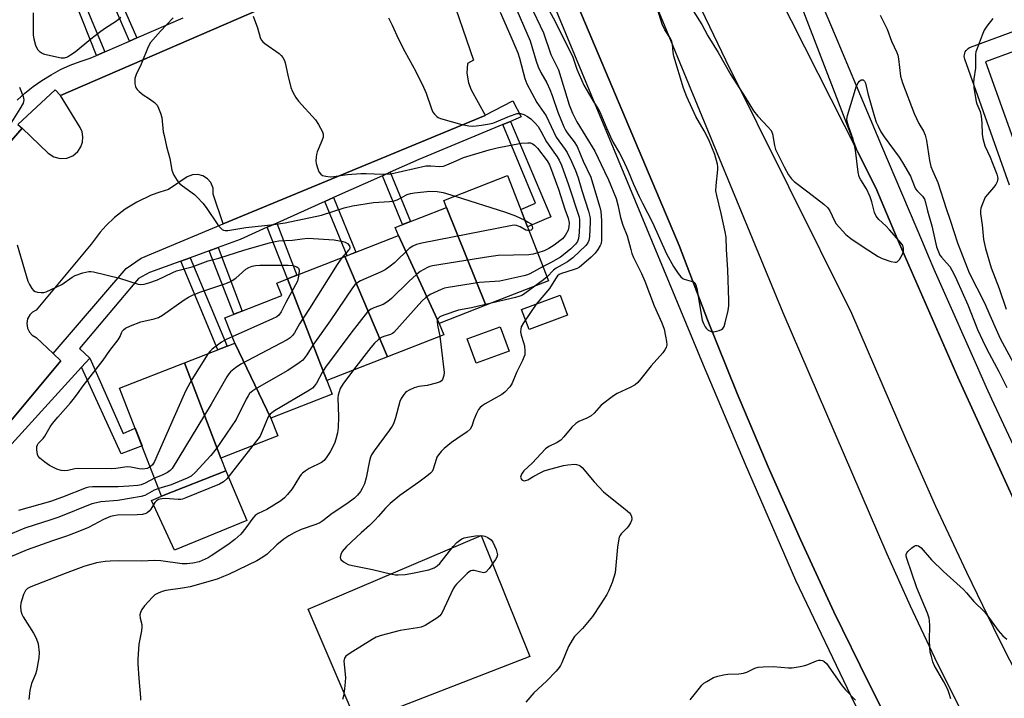
# Model space of a CAD drawing. Units: inches. Extents: x 1255766 to 1261766, y 537453 to 541453.
# Drawn here: x 1259748 to 1260063, y 538584 to 538801 of the extents above; entities that cross this region are included whole.
import ezdxf

# ---------------------------------------------------------------- set-up
doc = ezdxf.new("R2010")
doc.units = ezdxf.units.IN
doc.header["$MEASUREMENT"] = 0
for name, color, linetype in [('BLDG-Footprint', 5, 'Continuous'), ('CULTRL-Pad', 6, 'Continuous'), ('TRANS-Non Street Sidewalk', 7, 'Continuous'), ('TRANS-Parking Lot', 4, 'Continuous'), ('TRANS-Road', 130, 'Continuous'), ('TRANS-Street Sidewalk', 7, 'Continuous'), ('Undefined', 1, 'Continuous')]:
    doc.layers.add(name, color=color, linetype=linetype)

msp = doc.modelspace()

# ---------------------------------------------------------------- linework, layer by layer
at = {"layer": 'BLDG-Footprint'}
for points, elevation in [([(1259897.22, 538709.9), (1259884.69, 538741.15), (1259883.83, 538743.35), (1259904.1, 538751.29), (1259917.23, 538717.73)], 489.78), ([(1259897.22, 538709.9), (1259882.35, 538704.08), (1259869.29, 538732.13), (1259868.28, 538734.73), (1259884.69, 538741.15)], 491.75), ([(1259882.35, 538704.08), (1259883.76, 538700.49), (1259865.77, 538693.45), (1259852.19, 538725.44), (1259869.29, 538732.13)], 491.95), ([(1259865.77, 538693.45), (1259846.43, 538685.88), (1259833.89, 538718.28), (1259852.19, 538725.44)], 494.18), ([(1259846.43, 538685.88), (1259848.16, 538681.46), (1259828.56, 538673.79), (1259817.07, 538697.81), (1259813.91, 538705.89), (1259832.06, 538712.99), (1259830.51, 538716.96), (1259833.89, 538718.28)], 493.28), ([(1259828.56, 538673.79), (1259830.76, 538668.17), (1259812.63, 538661.08), (1259801.04, 538691.54), (1259817.07, 538697.81)], 494.62), ([(1259812.63, 538661.08), (1259814.23, 538657), (1259793.72, 538648.97), (1259780.25, 538683.4), (1259801.04, 538691.54)], 495.65)]:
    msp.add_lwpolyline(points, close=True, dxfattribs=dict(at, elevation=elevation))
at = {"layer": 'CULTRL-Pad'}
for points in [[(1259923.31, 538706.7), (1259910.99, 538702.1), (1259908.6, 538708.5), (1259920.91, 538713.1)], [(1259904.6, 538695.24), (1259894.12, 538691.4), (1259891.28, 538699.13), (1259901.77, 538702.98)], [(1259820.94, 538641.18), (1259797.87, 538631.67), (1259790.51, 538647.53), (1259793.72, 538648.97), (1259814.23, 538657)], [(1259911.19, 538597.68), (1259856.12, 538576.34), (1259840.51, 538612.82), (1259895.68, 538636.38)]]:
    msp.add_lwpolyline(points, close=True, dxfattribs=at)
at = {"layer": 'TRANS-Non Street Sidewalk'}
for points in [[(1259785.81, 538795.27), (1259783.41, 538794.23), (1259775.2, 538813.45), (1259777.44, 538814.38)], [(1259775.58, 538790.84), (1259772.88, 538789.67), (1259766.05, 538807.08), (1259764.66, 538806.55), (1259764.17, 538807.99), (1259769.02, 538810), (1259769.62, 538808.51), (1259768.43, 538807.93)], [(1259902.63, 538767.59), (1259905.05, 538768.6), (1259917.9, 538738.14), (1259910.5, 538734.93), (1259908.34, 538740.47), (1259913.06, 538742.53)], [(1259864.19, 538751.24), (1259866.69, 538752.36), (1259873.15, 538736.64), (1259870.6, 538735.64)], [(1259845.85, 538743.03), (1259848.56, 538744.25), (1259855.65, 538726.79), (1259852.89, 538725.71)], [(1259827.43, 538734.79), (1259830.45, 538736.14), (1259836.88, 538719.45), (1259833.89, 538718.28)], [(1259808.9, 538727.3), (1259811.78, 538728.35), (1259819.4, 538708.04), (1259816.75, 538707)], [(1259799.82, 538723.97), (1259802.78, 538725.05), (1259814.65, 538696.86), (1259811.6, 538695.67)], [(1259768.13, 538690.12), (1259770.78, 538693.04), (1259781.48, 538668.98), (1259785.26, 538670.59), (1259787.45, 538665), (1259780.81, 538662.46)]]:
    msp.add_lwpolyline(points, close=True, dxfattribs=at)
for points in [[(1260093.67, 538801.28), (1260056.72, 538787.64), (1260068.98, 538753.11)], [(1260064.33, 538748.27), (1260050.07, 538788.43), (1260049.95, 538788.9), (1260049.9, 538789.39), (1260049.93, 538789.88), (1260050.05, 538790.35), (1260050.23, 538790.81), (1260050.49, 538791.22), (1260050.81, 538791.59), (1260051.19, 538791.9), (1260051.62, 538792.14), (1260051.86, 538792.25), (1260070.08, 538798.97)]]:
    msp.add_lwpolyline(points, dxfattribs=at)
at = {"layer": 'TRANS-Parking Lot'}
for points in [[(1259688.09, 538696.02), (1259749.19, 538766.4), (1259749.2, 538766.42), (1259757.5, 538758.41), (1259759.36, 538757.23), (1259761.38, 538756.72), (1259763.45, 538756.87), (1259765.39, 538757.64), (1259766.98, 538758.98), (1259767.94, 538760.43), (1259768.47, 538761.97), (1259768.61, 538763.7), (1259768.33, 538765.3), (1259767.73, 538766.68), (1259761.48, 538776.88), (1259873.61, 538825.54)], [(1259885.24, 538811.43), (1259893.28, 538788.15), (1259891.35, 538787.04), (1259891.1, 538783.96), (1259891.61, 538780.92), (1259892.51, 538778.67), (1259896.99, 538770.54), (1259897.03, 538770.47), (1259813.35, 538735.93), (1259810.17, 538745.39), (1259810.11, 538747.3), (1259809.41, 538749.07), (1259808.37, 538750.3), (1259806.91, 538751.22), (1259805.25, 538751.65), (1259803.54, 538751.54), (1259801.87, 538750.86), (1259795.88, 538746.81), (1259793.09, 538746.01), (1259790.36, 538745.03), (1259785.77, 538742.85), (1259782.07, 538740.55), (1259778.64, 538737.87), (1259776, 538735.38), (1259774.05, 538733.22), (1259771.19, 538729.4), (1259753.68, 538708.36), (1259752.54, 538707.72), (1259751.62, 538706.79), (1259750.93, 538705.5), (1259750.68, 538704.05), (1259750.89, 538702.59), (1259751.49, 538701.34), (1259752.43, 538700.32), (1259753.63, 538699.62), (1259759.09, 538694.52), (1259761.59, 538692.18), (1259732.18, 538657.01)]]:
    msp.add_lwpolyline(points, dxfattribs=at)
at = {"layer": 'TRANS-Road'}
for points in [[(1260071.48, 538582.73), (1260060.9, 538603.52), (1260050.69, 538624.5), (1260040.84, 538645.65), (1260031.37, 538666.97), (1260013.97, 538707.21), (1259973.84, 538788.12), (1259923.56, 538892.86)], [(1259920.61, 538880.14), (1259954.81, 538797.57), (1259991.95, 538707.57), (1260025.15, 538630.56), (1260032.62, 538613.93), (1260040.38, 538597.44), (1260048.43, 538581.08), (1260056.76, 538564.87), (1260065.38, 538548.8)], [(1260072.04, 538492.12), (1260058.3, 538515.95), (1260044.97, 538540.01), (1260030.88, 538566.53), (1260019.39, 538589.18), (1260008.3, 538612.03), (1259997.61, 538635.06), (1259987.32, 538658.28), (1259977.44, 538681.67), (1259967.97, 538705.24), (1259958.91, 538728.96), (1259910.68, 538843.17)], [(1259973.43, 538842.76), (1260015.83, 538758.96), (1260021.7, 538747.37), (1260028.43, 538731.19), (1260047.8, 538686.87), (1260067.93, 538642.88)]]:
    msp.add_lwpolyline(points, dxfattribs=at)
at = {"layer": 'TRANS-Street Sidewalk'}
for points in [[(1260074.45, 538474.78), (1260062.33, 538494.66), (1260052.48, 538512.04), (1260042.83, 538529.52), (1260033.37, 538547.11), (1260024.09, 538564.81), (1260015.01, 538582.6), (1259996.16, 538622.02), (1259980.04, 538659.05), (1259966.67, 538690.76), (1259939.54, 538756.2), (1259930.84, 538777.16), (1259899.03, 538853.96)], [(1259910.68, 538843.17), (1259958.91, 538728.96), (1259967.97, 538705.24), (1259977.44, 538681.67), (1259987.32, 538658.28), (1259997.61, 538635.06), (1260008.3, 538612.03), (1260019.39, 538589.18), (1260030.88, 538566.53), (1260044.97, 538540.01), (1260058.3, 538515.95), (1260072.04, 538492.12)], [(1259873.61, 538825.54), (1259761.48, 538776.88), (1259759.77, 538778.7), (1259747.77, 538767.65), (1259749.19, 538766.4), (1259688.09, 538696.02), (1259670.49, 538673.73), (1259681.72, 538667.14), (1259682.85, 538666.25), (1259683.88, 538664.94), (1259684.52, 538663.41), (1259684.75, 538661.76), (1259684.52, 538660), (1259683.98, 538658.67), (1259683.07, 538657.41), (1259681.89, 538656.4), (1259680.61, 538655.75), (1259680.08, 538654.87), (1259676.68, 538649.22), (1259626.66, 538566.2)], [(1259747.57, 538775.32), (1259750.09, 538777.6), (1259752.74, 538779.74), (1259755.52, 538781.7), (1259758.41, 538783.49), (1259761.41, 538785.11), (1259764.5, 538786.54), (1259767.67, 538787.77), (1259770.91, 538788.82), (1259772.88, 538789.67), (1259775.58, 538790.84), (1259783.41, 538794.23), (1259785.81, 538795.27), (1259800.62, 538801.67)], [(1259732.18, 538657.01), (1259761.59, 538692.18), (1259759.09, 538694.52), (1259782.44, 538721.66), (1259787.23, 538724.92), (1259813.35, 538735.93), (1259897.03, 538770.47), (1259896.99, 538770.54), (1259905.86, 538775.15), (1259908.43, 538770), (1259905.05, 538768.6), (1259902.63, 538767.59), (1259875.86, 538756.46), (1259866.69, 538752.36), (1259864.19, 538751.24), (1259848.56, 538744.25), (1259845.85, 538743.03), (1259830.45, 538736.14), (1259827.43, 538734.79), (1259818.78, 538730.92), (1259811.78, 538728.35), (1259808.9, 538727.3), (1259802.78, 538725.05), (1259799.82, 538723.97), (1259789.81, 538720.29), (1259786.38, 538718.41), (1259767.52, 538696.12), (1259770.78, 538693.04), (1259768.13, 538690.12), (1259760.67, 538681.89), (1259735.21, 538654.04)]]:
    msp.add_lwpolyline(points, dxfattribs=at)
for points in [[(1259994.28, 538830.05, 0), (1260008.67, 538795.98, 0), (1260015.41, 538780.05, 0), (1260023.52, 538760.83, 0), (1260036.53, 538730.05, 0), (1260038.38, 538725.69, 0), (1260040.18, 538721.39, 0), (1260042.74, 538715.64, 0), (1260053.68, 538690.99, 0), (1260056.9, 538683.7, 0), (1260058.61, 538680.05, 0), (1260069.44, 538656.75, 0)], [(1260067.93, 538642.88, 0), (1260047.8, 538686.87, 0), (1260028.43, 538731.19, 0), (1260021.7, 538747.37, 0), (1260015.83, 538758.96, 0), (1259992.6, 538819.37, 0)]]:
    msp.add_polyline3d(points, dxfattribs=at)
at = {"layer": 'Undefined'}
for points, elevation in [([(1259917.32, 538804.17), (1259919.44, 538800.26), (1259921.22, 538796.51), (1259924.41, 538790.32), (1259924.93, 538789.07), (1259926.24, 538785.26), (1259928.48, 538780.16), (1259931.41, 538775.04), (1259933.05, 538772.62), (1259933.61, 538771.63), (1259935.66, 538766.54), (1259936.96, 538763.68), (1259937.85, 538761.89), (1259939.86, 538758.48), (1259940.93, 538756.45), (1259942.63, 538752.72), (1259944.34, 538748.59), (1259946.15, 538744.62), (1259947.17, 538742.49), (1259950.41, 538736.28), (1259954.86, 538726.29), (1259957.08, 538722.22), (1259958.58, 538720.02), (1259959.43, 538718.92), (1259960.04, 538718.41), (1259960.52, 538718.17), (1259963.48, 538717.31), (1259963.89, 538717.04), (1259964.16, 538716.61), (1259964.53, 538715.24), (1259966.27, 538705.16), (1259966.67, 538704.04), (1259967.21, 538702.99), (1259967.56, 538702.53), (1259968.19, 538701.98), (1259969.16, 538701.49), (1259969.97, 538701.43), (1259971.66, 538701.83), (1259972.43, 538702.16), (1259972.85, 538702.48), (1259973.26, 538703.15), (1259973.6, 538704.24), (1259974.57, 538708.25), (1259974.79, 538709.68), (1259974.78, 538711.45), (1259974.39, 538721.19), (1259973.99, 538727.66), (1259973.91, 538731.59), (1259973.59, 538733.34), (1259972.29, 538739.14), (1259970.89, 538744.93), (1259970.64, 538746.38), (1259970.69, 538748.07), (1259971.25, 538753.25), (1259971.27, 538754.11), (1259971.17, 538754.95), (1259970.27, 538757.98), (1259968.35, 538762.72), (1259966.89, 538765.53), (1259964.17, 538770.19), (1259961.34, 538776.44), (1259960.31, 538779.18), (1259957.25, 538789.47), (1259957.02, 538790.63), (1259956.75, 538793.28), (1259956.57, 538794.07), (1259956.09, 538795.1), (1259954.37, 538797.82), (1259953.48, 538799.64), (1259951, 538807.63)], 482), ([(1259907.1, 538804.1), (1259911.3, 538794.33), (1259913.28, 538787.87), (1259913.91, 538786.03), (1259914.78, 538784.19), (1259916.61, 538780.89), (1259917.61, 538778.75), (1259918.36, 538776.87), (1259920.19, 538771.58), (1259922.12, 538766.87), (1259922.62, 538765.79), (1259923.16, 538764.91), (1259925.43, 538762.05), (1259926.36, 538760.55), (1259928.25, 538755.89), (1259930.72, 538750.73), (1259932.24, 538745.81), (1259933.53, 538741.23), (1259933.87, 538739.77), (1259934.12, 538736.95), (1259934.12, 538730.67), (1259933.98, 538729.64), (1259933.67, 538728.91), (1259932.9, 538727.7), (1259932.04, 538726.53), (1259930.83, 538725.26), (1259927.77, 538722.56), (1259927.08, 538722.04), (1259926.34, 538721.65), (1259925.05, 538721.17), (1259921.38, 538720.03), (1259920.65, 538719.69), (1259920.11, 538719.26), (1259919.44, 538718.35), (1259917.52, 538715.22), (1259913.23, 538710.25), (1259909.19, 538704.3), (1259908.52, 538703.01), (1259908.31, 538702.21), (1259908.24, 538701.4), (1259908.42, 538700.32), (1259909.24, 538697.99), (1259909.54, 538696.88), (1259909.69, 538695.21), (1259909.6, 538694.1), (1259909.36, 538693.27), (1259908.93, 538692.22), (1259906.95, 538688.45), (1259905.6, 538684.98), (1259905.33, 538684.47), (1259904.83, 538683.79), (1259903.22, 538682.15), (1259902.32, 538681.43), (1259896.98, 538678.43), (1259896.03, 538677.79), (1259895.4, 538677.23), (1259894.87, 538676.59), (1259894.21, 538675.37), (1259893.33, 538673.29), (1259892.73, 538671.28), (1259892.18, 538670.3), (1259891.19, 538669.45), (1259887.9, 538667.23), (1259886.25, 538666.02), (1259883.94, 538664.17), (1259882.92, 538663.17), (1259882.04, 538662.09), (1259881.6, 538661.4), (1259881.29, 538660.6), (1259880.39, 538657.53), (1259880.01, 538656.83), (1259879.51, 538656.22), (1259878.41, 538655.28), (1259875.84, 538653.34), (1259869.79, 538649.09), (1259866.69, 538646.59), (1259865.18, 538645.06), (1259862.87, 538642.39), (1259861.88, 538641.34), (1259860.02, 538639.6), (1259857.36, 538637.26), (1259852.74, 538632.87), (1259851.35, 538631.3), (1259850.86, 538630.32), (1259850.71, 538629.33), (1259850.93, 538628.67), (1259851.72, 538627.97), (1259853.24, 538627.15), (1259854.67, 538626.76), (1259861.03, 538625.46), (1259867.24, 538624), (1259868.38, 538623.8), (1259869.22, 538623.77), (1259871.49, 538623.93), (1259873.21, 538624.19), (1259879, 538625.44), (1259879.85, 538625.67), (1259880.65, 538626), (1259881.61, 538626.66), (1259882.46, 538627.47), (1259886.77, 538632.83), (1259887.96, 538634.09), (1259888.82, 538634.81), (1259889.52, 538635.27), (1259890.26, 538635.59), (1259891.33, 538635.87), (1259893.94, 538636.25), (1259895.87, 538636.35), (1259896.91, 538636.19), (1259897.87, 538635.72), (1259898.93, 538634.93), (1259899.43, 538634.27), (1259900.46, 538631.84), (1259900.74, 538631.01), (1259900.88, 538630.21), (1259900.72, 538629.44), (1259900.31, 538628.7), (1259898.23, 538625.79), (1259897.31, 538624.75), (1259896.89, 538624.51), (1259896.43, 538624.47), (1259893.44, 538625.15), (1259892.89, 538625.17), (1259892.39, 538625.04), (1259891.92, 538624.76), (1259891.26, 538624.2), (1259887.86, 538620.83), (1259887.28, 538620.17), (1259886.74, 538619.29), (1259883.15, 538611.58), (1259882.47, 538610.67), (1259881.56, 538609.97), (1259877.83, 538607.65), (1259876.52, 538607.06), (1259875.39, 538606.83), (1259869.86, 538606.04), (1259863.83, 538604.43), (1259862.15, 538603.87), (1259860.88, 538603.17), (1259853.9, 538598.81), (1259852.51, 538597.81), (1259852.06, 538597.21), (1259851.86, 538596.28), (1259852.36, 538590.98), (1259852.32, 538589.5), (1259852.06, 538587.45), (1259851.72, 538585.11), (1259851.45, 538583.96)], 486), ([(1259911.26, 538806.07), (1259915.65, 538796.92), (1259917.99, 538789.94), (1259920.35, 538785.04), (1259923.82, 538773.93), (1259924.84, 538771.2), (1259926.26, 538768.46), (1259931.96, 538759.05), (1259935.12, 538752.63), (1259936.31, 538749.97), (1259938.74, 538743.93), (1259939.28, 538742), (1259940.13, 538737.88), (1259940.95, 538735.46), (1259942.3, 538732.07), (1259943.43, 538727.64), (1259943.83, 538726.36), (1259944.36, 538725.14), (1259946.93, 538720.02), (1259947.94, 538717.58), (1259950.94, 538709.75), (1259953.37, 538704.29), (1259954.1, 538702.2), (1259954.58, 538699.97), (1259954.86, 538698.3), (1259954.91, 538697.2), (1259954.72, 538696.37), (1259954.35, 538695.61), (1259953.66, 538694.69), (1259950.01, 538690.52), (1259946.7, 538686.35), (1259945.73, 538685.25), (1259944.82, 538684.52), (1259943.31, 538683.6), (1259939.13, 538681.69), (1259937.89, 538680.99), (1259934.02, 538677.97), (1259931.72, 538675.43), (1259930.82, 538674.61), (1259929.39, 538673.78), (1259926.86, 538672.72), (1259925.93, 538672.11), (1259924.69, 538670.94), (1259922.11, 538667.83), (1259921.13, 538666.79), (1259919.98, 538666.05), (1259917.29, 538664.79), (1259916.23, 538664), (1259912.03, 538659.41), (1259909.35, 538657.02), (1259908.97, 538656.57), (1259908.56, 538655.91), (1259908.29, 538655.02), (1259908.46, 538654.45), (1259908.73, 538654.15), (1259909.09, 538653.94), (1259909.47, 538653.87), (1259909.86, 538653.91), (1259910.56, 538654.18), (1259912.48, 538655.3), (1259914.77, 538656.49), (1259915.81, 538656.96), (1259916.91, 538657.32), (1259922, 538658.69), (1259923.41, 538658.98), (1259925.61, 538659.11), (1259926.14, 538659.05), (1259926.84, 538658.83), (1259927.26, 538658.59), (1259927.91, 538658.03), (1259931.72, 538653.47), (1259934.77, 538650.34), (1259935.88, 538649.37), (1259941.7, 538644.78), (1259943, 538643.62), (1259943.35, 538643.18), (1259943.66, 538642.46), (1259943.75, 538641.69), (1259943.65, 538641.16), (1259943.33, 538640.37), (1259942.75, 538639.37), (1259942.21, 538638.71), (1259940.41, 538636.9), (1259940, 538636.29), (1259939.79, 538635.78), (1259939.53, 538634.67), (1259939.23, 538632.67), (1259938.43, 538624.46), (1259937.56, 538621.32), (1259936.45, 538618.75), (1259935.76, 538617.49), (1259933.89, 538614.49), (1259931.21, 538610.47), (1259928.05, 538606.69), (1259925.52, 538604.07), (1259924.7, 538602.98), (1259923.54, 538600.95), (1259921.4, 538595.66), (1259921.02, 538594.87), (1259920.57, 538594.18), (1259919.63, 538593.08), (1259916.6, 538589.9), (1259912.53, 538586.16), (1259909.96, 538583.09)], 484), ([(1259780.69, 538801.77), (1259779.34, 538800.62), (1259775.49, 538798.12), (1259773.83, 538796.95), (1259771.15, 538794.9), (1259766.13, 538790.72), (1259764.67, 538789.69), (1259763.66, 538789.09), (1259762.57, 538788.78), (1259761.7, 538788.79), (1259757.29, 538789.7), (1259756.42, 538789.93), (1259755.61, 538790.27), (1259754.9, 538790.74), (1259754.28, 538791.32), (1259753.86, 538792.04), (1259753.58, 538792.84), (1259753.08, 538794.83), (1259752.82, 538796.26), (1259752.82, 538803.3)], 496), ([(1259797.37, 538801.61), (1259793.32, 538797.37), (1259790.2, 538793.81), (1259789.39, 538792.44), (1259787.23, 538786.89), (1259785.58, 538783.56), (1259785.17, 538782.27), (1259785.11, 538781.42), (1259785.2, 538780.55), (1259785.39, 538779.7), (1259785.61, 538779.18), (1259785.93, 538778.73), (1259786.52, 538778.13), (1259787.85, 538777.04), (1259789.85, 538775.79), (1259791.46, 538774.59), (1259792.24, 538773.8), (1259792.76, 538772.83), (1259793.35, 538771.23), (1259793.74, 538769.86), (1259794.25, 538765.22), (1259794.47, 538764.06), (1259795.3, 538760.61), (1259796.36, 538756.7), (1259796.99, 538752.97), (1259797.25, 538752.15), (1259797.64, 538751.39), (1259798.72, 538749.68), (1259799.46, 538748.81), (1259800.37, 538748.06), (1259804.2, 538745.23), (1259805.05, 538744.44), (1259806.82, 538742.5), (1259807.91, 538741.13), (1259811.7, 538735.57), (1259812.59, 538734.46), (1259813, 538734.11), (1259813.47, 538733.88), (1259814, 538733.77), (1259814.83, 538733.8), (1259820.6, 538734.66), (1259829.54, 538735.66), (1259833.19, 538736.25), (1259844.76, 538738.61), (1259851.94, 538740.95), (1259854.61, 538741.62), (1259861.37, 538742.71), (1259866.46, 538742.96), (1259867.63, 538743.11), (1259868.94, 538743.59), (1259872.13, 538745.26), (1259873.12, 538745.57), (1259874.45, 538745.82), (1259879.34, 538746.28), (1259881.61, 538746.24), (1259883.58, 538745.94), (1259887.43, 538744.76)], 494), ([(1259822.95, 538802.21), (1259824.29, 538798.47), (1259825.19, 538795.36), (1259825.52, 538794.66), (1259826.03, 538794.02), (1259826.69, 538793.45), (1259831.28, 538790.22), (1259831.9, 538789.63), (1259832.4, 538788.99), (1259832.93, 538788.05), (1259833.19, 538787.25), (1259834, 538783.37), (1259834.99, 538779.46), (1259835.49, 538778.18), (1259836.08, 538776.95), (1259836.56, 538776.18), (1259837.43, 538775.07), (1259842.86, 538769.06), (1259843.81, 538767.61), (1259845.06, 538765.27), (1259845.3, 538764.47), (1259845.22, 538763.51), (1259844.85, 538762.42), (1259843.38, 538758.88), (1259843.13, 538758.05), (1259843, 538757.19), (1259842.98, 538756.03), (1259843.09, 538755.18), (1259843.44, 538753.8), (1259843.93, 538752.48), (1259844.5, 538751.72), (1259845.09, 538751.33), (1259846.11, 538751.06), (1259847.47, 538750.93), (1259848.63, 538750.99), (1259853.01, 538751.6), (1259857.28, 538752), (1259859, 538751.99), (1259864.12, 538751.72), (1259866.89, 538751.89), (1259878.05, 538754.37), (1259879.68, 538754.45), (1259882.51, 538754.24), (1259883.65, 538754.34), (1259884.76, 538754.72), (1259887.69, 538756.05), (1259890.04, 538757.02), (1259898.26, 538759.55), (1259900.78, 538760.14), (1259908.49, 538761.66), (1259910.55, 538761.77), (1259911.41, 538761.71), (1259911.94, 538761.57), (1259912.76, 538761.02), (1259913.71, 538760), (1259916.75, 538756.04), (1259917.5, 538754.73), (1259920.37, 538746.93), (1259922.45, 538740.59), (1259923.46, 538737.74), (1259923.79, 538736.21), (1259923.72, 538734.91), (1259923.42, 538733.87), (1259922.47, 538732.11), (1259921.64, 538731.11), (1259918.96, 538729.03), (1259917.35, 538727.98), (1259915.86, 538727.26), (1259913.77, 538726.57)], 492), ([(1259866.11, 538801.69), (1259867.28, 538799.37), (1259869.32, 538794.85), (1259871.35, 538790.88), (1259874.83, 538784.55), (1259877.34, 538779.55), (1259878.1, 538777.62), (1259879.81, 538772.56), (1259880.3, 538771.5), (1259880.77, 538770.87), (1259881.52, 538770.16), (1259881.98, 538769.88), (1259882.77, 538769.56), (1259889.49, 538767.65), (1259891.77, 538767.21), (1259892.92, 538767.11), (1259894.06, 538767.17), (1259895.78, 538767.41), (1259898.35, 538767.81), (1259899.47, 538768.06), (1259900.53, 538768.45), (1259904.7, 538770.29), (1259907.19, 538771.08), (1259907.75, 538771.16), (1259908.29, 538771.13), (1259909.33, 538770.8), (1259910.54, 538770.17), (1259911.55, 538769.42), (1259912.96, 538768.02), (1259913.87, 538766.93), (1259914.76, 538765.47), (1259916.59, 538762.05), (1259919.98, 538757.3), (1259920.56, 538756.25), (1259921.31, 538754.66), (1259923.62, 538748.35), (1259926.96, 538737.97), (1259927.09, 538737.12), (1259927.1, 538735.69), (1259926.97, 538733.12), (1259926.76, 538731.2), (1259926.46, 538730.27), (1259925.77, 538729.37), (1259924.3, 538727.95), (1259921.97, 538725.93), (1259921.01, 538725.27), (1259917.8, 538723.4), (1259915.45, 538722.27)], 490), ([(1259901.74, 538803.5), (1259905.17, 538795.73), (1259907.39, 538790.44), (1259907.92, 538788.78), (1259909.66, 538782.34), (1259910.3, 538780.54), (1259913.48, 538774.64), (1259916.48, 538770.34), (1259919.69, 538763.59), (1259922.5, 538759.61), (1259923.11, 538758.62), (1259924.56, 538755.78), (1259925.8, 538752.95), (1259926.65, 538750.56), (1259927.79, 538746.54), (1259929.94, 538739.89), (1259930.41, 538738.22), (1259930.51, 538737.54), (1259930.52, 538736.47), (1259930.23, 538731.68), (1259930.05, 538730.52), (1259929.77, 538729.85), (1259929.06, 538728.95), (1259924.98, 538725.02), (1259923.23, 538723.7), (1259920.57, 538722.3), (1259919.65, 538721.73), (1259918.81, 538721.05), (1259916.74, 538718.98)], 488), ([(1259963.37, 538803.87), (1259966.18, 538799.52), (1259968.01, 538795.93), (1259971.36, 538790.62), (1259975.43, 538783.45), (1259979.99, 538776.33), (1259982.65, 538772.01), (1259984.03, 538770.26), (1259987.34, 538766.8), (1259988.26, 538765.67), (1259988.67, 538764.62), (1259989.31, 538760.87), (1259989.68, 538759.65), (1259992.42, 538754.05), (1259993.84, 538751.54), (1259994.78, 538750.23), (1259995.56, 538749.44), (1260000, 538746.05)], 482), ([(1260023.06, 538802.49), (1260025.31, 538798.01), (1260026.71, 538794.21), (1260028.37, 538790.54), (1260028.64, 538789.73), (1260028.86, 538788.61), (1260029.59, 538783.02), (1260030.13, 538780.88), (1260033.91, 538771.08), (1260035.39, 538767.92), (1260036.87, 538765.44), (1260037.44, 538764.18), (1260037.83, 538762.49), (1260038.81, 538756.07), (1260039.25, 538754.22), (1260039.74, 538752.94), (1260041.5, 538749.05), (1260044.07, 538740.74), (1260045.4, 538737.06), (1260047.74, 538729.86), (1260051.47, 538720.22), (1260056.31, 538710.62), (1260058.11, 538706.68), (1260060.04, 538702.18), (1260061.4, 538699.27), (1260066.21, 538690.21)], 480), ([(1260059.05, 538801.48), (1260057.08, 538798.95), (1260056.3, 538797.71), (1260055.58, 538796.08), (1260054.01, 538791.89), (1260053.64, 538790.76), (1260053.48, 538789.91), (1260053.48, 538785.61), (1260052.9, 538782.16), (1260052.82, 538781.01), (1260053, 538779.28), (1260053.7, 538774.99), (1260053.95, 538774.16), (1260054.97, 538771.73), (1260055.32, 538770.31), (1260055.55, 538767.99), (1260055.57, 538764.53), (1260055.78, 538763.1), (1260056.47, 538760.84), (1260058.19, 538757.16), (1260058.95, 538755.27), (1260060.26, 538751.69), (1260060.49, 538750.86), (1260060.56, 538750.31), (1260060.41, 538749.33), (1260059.98, 538748.39), (1260059.26, 538747.48), (1260057.29, 538745.3), (1260056.62, 538744.35), (1260055.67, 538742.22), (1260055.2, 538740.84), (1260055.06, 538739.98), (1260055.06, 538739.11), (1260055.64, 538735.59), (1260056.05, 538730.9), (1260056.71, 538728.01), (1260058.46, 538721.8), (1260061.01, 538715.24), (1260063.31, 538708.68)], 478), ([(1259748.39, 538779.5), (1259749.5, 538776.52), (1259749.72, 538775.45), (1259749.67, 538774.92), (1259749.49, 538774.4), (1259748.49, 538772.6), (1259745.81, 538768.35)], 496), ([(1260000, 538746.05), (1260005.06, 538742.18), (1260006.38, 538741.01), (1260007.02, 538740.04), (1260008.45, 538736.79), (1260009.03, 538735.84), (1260012.14, 538732.49), (1260013.68, 538731.16), (1260017.62, 538728.49), (1260022.4, 538725.45), (1260023.69, 538724.77), (1260026.47, 538723.86), (1260027.81, 538723.6), (1260028.28, 538723.67), (1260028.49, 538723.77), (1260029.18, 538724.52), (1260030.07, 538725.98), (1260030.47, 538727.02), (1260030.47, 538728.11), (1260030.14, 538729.14), (1260029.16, 538730.5), (1260026.06, 538733.96), (1260024.86, 538735.2), (1260022.6, 538737.3), (1260021.78, 538738.33), (1260021.21, 538739.54), (1260020.42, 538742.91), (1260019.85, 538744.5), (1260018.64, 538747.03), (1260016.86, 538749.9), (1260016.36, 538750.89), (1260016.03, 538752.33), (1260015.13, 538759.44), (1260014.79, 538761.49), (1260014.39, 538762.91), (1260012.92, 538767.11), (1260012.52, 538768.51), (1260012.46, 538769.35), (1260012.67, 538770.46), (1260015.55, 538779.91), (1260016.01, 538780.89), (1260016.48, 538781.46), (1260017.03, 538781.82), (1260017.39, 538781.89), (1260017.58, 538781.84), (1260018.07, 538781.4), (1260018.35, 538780.75), (1260019.14, 538777.48), (1260021.29, 538770.02), (1260021.83, 538768.32), (1260022.38, 538767.02), (1260023.32, 538765.27), (1260024.28, 538763.7), (1260029.09, 538757.2), (1260030.21, 538755.49), (1260032.71, 538751.12), (1260033.96, 538747.84), (1260034.34, 538747.07), (1260034.85, 538746.39), (1260036.55, 538744.75), (1260037.16, 538743.77), (1260037.56, 538742.72), (1260038.2, 538740.04), (1260039.56, 538735.25), (1260041.05, 538728.54), (1260041.64, 538726.93), (1260042.15, 538725.91), (1260042.61, 538725.2), (1260044.23, 538723.48), (1260045.24, 538722.22), (1260046.57, 538719.95), (1260047.46, 538718.12), (1260051.05, 538710), (1260054.16, 538702.19), (1260055.68, 538698.77), (1260057.08, 538695.87), (1260060.91, 538688.71), (1260063.43, 538683.6)], 482), ([(1259887.43, 538744.76), (1259903.47, 538739.63), (1259906.67, 538738.44), (1259909.68, 538737.03)], 494), ([(1259910.98, 538733.7), (1259910.49, 538733.71), (1259909.96, 538733.88), (1259908.11, 538734.88), (1259907.02, 538735.31), (1259906.46, 538735.42), (1259905.59, 538735.4), (1259876.78, 538729.67), (1259875.04, 538729.26), (1259873.91, 538728.78), (1259872.72, 538727.96), (1259868.01, 538723.48), (1259866.67, 538722.39), (1259865.06, 538721.22), (1259863.81, 538720.54), (1259857.22, 538717.66), (1259855.99, 538716.96), (1259855.39, 538716.4), (1259854.67, 538715.47), (1259847.46, 538704.89), (1259842.02, 538697.14), (1259840.02, 538694.02), (1259838.75, 538692.38), (1259837.65, 538691.45), (1259834.03, 538689.06), (1259824.09, 538683.44), (1259822.82, 538682.57), (1259821.81, 538681.67), (1259821.31, 538680.96), (1259820.73, 538679.93), (1259817.48, 538673.45), (1259811.08, 538664.06), (1259809.47, 538661.91), (1259804.4, 538656.49), (1259803.1, 538655.31), (1259801.85, 538654.64), (1259796.77, 538652.55), (1259792.77, 538651.4)], 494), ([(1259909.68, 538737.03), (1259910.75, 538736.44), (1259911.44, 538735.94), (1259911.81, 538735.55), (1259912.01, 538735.14), (1259912.11, 538734.51), (1259912, 538734.16), (1259911.69, 538733.89), (1259910.98, 538733.7)], 494), ([(1259747.6, 538729.13), (1259751.05, 538717.58), (1259751.55, 538716.51), (1259752.31, 538715.26), (1259752.86, 538714.62), (1259753.31, 538714.32), (1259754.1, 538714.08), (1259755.24, 538713.94), (1259756.1, 538713.97), (1259756.86, 538714.19), (1259761.88, 538716.52), (1259765.11, 538718.81), (1259766.09, 538719.37), (1259768.57, 538720.2), (1259770.53, 538720.66), (1259771.09, 538720.67), (1259771.95, 538720.54), (1259780.26, 538718.57), (1259786.18, 538716.66), (1259787.03, 538716.53), (1259788.17, 538716.62), (1259789.58, 538717.03), (1259792.37, 538718.05), (1259797.24, 538720.37), (1259798.51, 538720.87), (1259803.45, 538722.12), (1259808.58, 538724.06), (1259811.95, 538724.92), (1259820.23, 538727.59), (1259828.09, 538729.8), (1259829.9, 538730.24), (1259831.08, 538730.41), (1259835.46, 538730.7), (1259838.52, 538731.14), (1259840.43, 538731.27), (1259848.75, 538730.72), (1259850.44, 538730.5), (1259851.54, 538730.25), (1259852.32, 538729.99), (1259852.99, 538729.6), (1259853.63, 538728.87), (1259853.81, 538728.28), (1259853.67, 538727.84), (1259853.37, 538727.42), (1259851.2, 538725.05)], 496), ([(1259913.77, 538726.57), (1259912.32, 538726.22), (1259910.93, 538726.02), (1259901.16, 538725.75), (1259898.2, 538725.37), (1259880.22, 538722.44), (1259879.37, 538722.22), (1259878.57, 538721.91), (1259876.24, 538720.61), (1259875.06, 538719.7), (1259872.61, 538717.5), (1259867.07, 538712.05), (1259865.95, 538711.06), (1259864.4, 538710.12), (1259861.4, 538709.01), (1259860.62, 538708.65), (1259860.05, 538708.28), (1259859.46, 538707.73), (1259854.11, 538700.92), (1259846.05, 538690.09), (1259844.92, 538688.36), (1259843.16, 538685.03), (1259842.54, 538684.12), (1259841.85, 538683.43), (1259840.89, 538682.76), (1259829.73, 538676.12), (1259828.89, 538675.56), (1259828.32, 538675.07), (1259827.85, 538674.45), (1259827.47, 538673.74), (1259825.63, 538669.16), (1259825.12, 538668.11), (1259824.46, 538667.13), (1259822.85, 538665.08)], 492), ([(1259790.08, 538658.27), (1259789.09, 538657.79), (1259787.67, 538657.54), (1259786.58, 538657.61), (1259783.86, 538658.17), (1259782.72, 538658.24), (1259779.13, 538657.77), (1259777.72, 538657.66), (1259767.12, 538657.74), (1259766.04, 538657.61), (1259763.76, 538657.1), (1259762.69, 538657.04), (1259761.63, 538657.11), (1259760.27, 538657.54), (1259757.88, 538658.72), (1259756.42, 538659.73), (1259754.85, 538661.06), (1259754.33, 538661.72), (1259754.13, 538662.24), (1259753.92, 538663.67), (1259753.93, 538664.81), (1259754.06, 538665.33), (1259754.33, 538665.78), (1259755.89, 538667.38), (1259756.48, 538668.13), (1259758.18, 538671.09), (1259758.87, 538672.12), (1259760.57, 538674.14), (1259764.64, 538678.68), (1259765.53, 538679.79), (1259766.87, 538681.59), (1259768.62, 538684.16), (1259775.03, 538692.34), (1259777.18, 538695.46), (1259779.83, 538698.89), (1259780.43, 538699.87), (1259780.93, 538701.12), (1259781.25, 538701.68), (1259781.55, 538702.03), (1259782.21, 538702.56), (1259783.76, 538703.36), (1259787.07, 538704.62), (1259791.36, 538705.55), (1259792.72, 538706), (1259793.97, 538706.76), (1259800.89, 538711.57), (1259802.3, 538712.45), (1259803.82, 538713.19), (1259806.27, 538714.2), (1259813.91, 538716.72), (1259815.3, 538717.26), (1259816.24, 538717.77), (1259817.36, 538718.52), (1259820.64, 538721.44), (1259821.59, 538721.97), (1259822.59, 538722.35), (1259823.64, 538722.58), (1259825.03, 538722.68), (1259831.27, 538722.65), (1259834.13, 538722.71), (1259835.73, 538722.56), (1259836.87, 538722.2), (1259837.44, 538721.74), (1259837.61, 538721.05), (1259837.48, 538719.69)], 498), ([(1259851.2, 538725.05), (1259849.78, 538722.94), (1259840.91, 538708.82), (1259837.77, 538703.98), (1259836.1, 538701.11), (1259835.47, 538700.22), (1259834.7, 538699.44), (1259833.73, 538698.8), (1259819.02, 538691.11), (1259817.3, 538689.94), (1259815.69, 538688.66), (1259815.13, 538688), (1259814.5, 538687.02), (1259809.53, 538678.29), (1259797.05, 538657.8), (1259796.49, 538657.15), (1259795.61, 538656.53), (1259793.87, 538655.65), (1259791.49, 538654.67)], 496), ([(1259837.48, 538719.69), (1259837.11, 538717.58), (1259833.32, 538710.73), (1259831.85, 538707.83), (1259831.07, 538706.71), (1259830.45, 538706.23), (1259829.14, 538705.57), (1259816.28, 538699.83)], 498), ([(1259915.45, 538722.27), (1259911.25, 538719.9), (1259910.46, 538719.57), (1259909.34, 538719.25), (1259901.61, 538717.58), (1259895.16, 538717.15), (1259885.13, 538715.54), (1259884.03, 538715.29), (1259882.97, 538714.91), (1259879.43, 538713.3), (1259878.03, 538712.33), (1259876.77, 538711.14), (1259867.81, 538701.2), (1259867.37, 538700.83), (1259866.81, 538700.52), (1259864.59, 538699.95), (1259863.85, 538699.62), (1259862.94, 538698.93), (1259861.67, 538697.74), (1259860.49, 538696.42), (1259854.99, 538689.23)], 490), ([(1259916.74, 538718.98), (1259915.57, 538718.02), (1259912.83, 538716.01)], 488), ([(1259912.83, 538716.01), (1259909.59, 538713.63), (1259908.85, 538713.15), (1259908.07, 538712.76), (1259906.67, 538712.35), (1259898.85, 538710.54)], 488), ([(1259898.85, 538710.54), (1259892.57, 538709.08), (1259888.52, 538708.31), (1259883.8, 538706.77), (1259882.51, 538706.2), (1259881.91, 538705.59), (1259881.7, 538705.14), (1259881.64, 538704.63), (1259881.73, 538703.55), (1259882.46, 538699.98)], 488), ([(1259882.46, 538699.98), (1259883.86, 538688.45), (1259883.81, 538687.42), (1259883.38, 538686.18), (1259883.09, 538685.79), (1259882.66, 538685.48), (1259881.32, 538684.97), (1259878.45, 538684.23), (1259875.77, 538683.96), (1259874.36, 538683.5), (1259872.72, 538682.81), (1259871.95, 538682.38), (1259871.52, 538682.02), (1259870.97, 538681.36), (1259870.19, 538680.13), (1259869.7, 538679.1), (1259868.36, 538673.89), (1259867.72, 538671.97), (1259867.31, 538671.24), (1259866.35, 538669.84), (1259861.51, 538663.38), (1259860.75, 538662.17), (1259860.42, 538661.35), (1259860.1, 538660.21), (1259859.05, 538654.78), (1259858.46, 538652.9), (1259857.77, 538651.38), (1259857.16, 538650.39), (1259856.27, 538649.29), (1259855.28, 538648.28), (1259852.85, 538646.46), (1259848.1, 538643.37), (1259845.13, 538641.06), (1259844.22, 538640.44), (1259842.93, 538639.88), (1259838.29, 538638.3), (1259836.02, 538637.21), (1259834.32, 538636.26), (1259832.73, 538635.14), (1259830.45, 538633.33), (1259827.36, 538630.38), (1259825.98, 538629.43), (1259824.08, 538628.32), (1259815.11, 538623.94), (1259813.51, 538623.22), (1259811.47, 538622.46), (1259802.84, 538619.96), (1259800.36, 538619.5), (1259795.01, 538618.75), (1259793.91, 538618.44), (1259792.58, 538617.93), (1259791.59, 538617.39), (1259790.75, 538616.65), (1259788.26, 538613.86), (1259787.44, 538612.72), (1259786.99, 538611.75), (1259786.79, 538610.99), (1259786.83, 538609.93), (1259787.35, 538607.97), (1259787.39, 538607.12), (1259787.25, 538605.97), (1259786.45, 538601.62), (1259786.16, 538596.9), (1259786.16, 538595.42), (1259786.41, 538590.68), (1259787.01, 538584.61), (1259787, 538583.78)], 488), ([(1259816.28, 538699.83), (1259814.33, 538698.98), (1259812.87, 538698.07), (1259809.8, 538695.81), (1259809.16, 538695.22), (1259808.58, 538694.49)], 498), ([(1259808.58, 538694.49), (1259803.36, 538686.14), (1259801.43, 538682.71), (1259800.43, 538680.58), (1259791.41, 538659.99), (1259790.84, 538658.97), (1259790.08, 538658.27)], 498), ([(1259854.99, 538689.23), (1259851.53, 538684.66), (1259850.73, 538683.3), (1259850.34, 538682.27), (1259850.09, 538681.17), (1259850, 538680.33), (1259850.17, 538674.3), (1259850.05, 538670.86), (1259849.8, 538669.13), (1259849.36, 538667.13), (1259848.89, 538665.79), (1259847.47, 538663.07), (1259846.47, 538661.45), (1259845.57, 538660.36), (1259844.71, 538659.64), (1259840.8, 538657.72), (1259839.57, 538656.93), (1259838.66, 538656.22), (1259838.24, 538655.82), (1259837.71, 538655.12), (1259835.36, 538651.3), (1259833.87, 538649.45), (1259832.88, 538648.36), (1259831.71, 538647.46), (1259827.32, 538644.68), (1259824.53, 538643.37), (1259823.61, 538642.74), (1259822.85, 538641.95), (1259820.64, 538638.8), (1259819, 538636.77), (1259817.13, 538635.09), (1259814.86, 538633.41), (1259809.53, 538629.83), (1259808.52, 538629.24), (1259805.66, 538627.92), (1259803.71, 538627.51), (1259801.72, 538627.28), (1259800.31, 538627.28), (1259793.45, 538628.29), (1259791.48, 538628.42), (1259787.41, 538628.13), (1259779.93, 538628.27), (1259777.34, 538628.21), (1259775.65, 538628.07), (1259772.94, 538627.59), (1259768.85, 538626.48), (1259762.9, 538624.23), (1259751.96, 538619.95), (1259750.95, 538619.43), (1259750.31, 538618.83), (1259749.67, 538617.56), (1259748.78, 538614.76), (1259748.63, 538613.64), (1259748.8, 538612.28), (1259749.11, 538611.22), (1259749.49, 538610.43), (1259752.85, 538605.16), (1259753.68, 538603.62), (1259754.29, 538601.78), (1259754.59, 538598.98), (1259754.48, 538597.25), (1259753.77, 538593.18), (1259753.43, 538592.07), (1259752.2, 538589.14), (1259751.69, 538586.88), (1259751.28, 538583.99)], 490), ([(1259822.85, 538665.08), (1259814.49, 538654.47), (1259813.45, 538653.45), (1259812.22, 538652.72), (1259801.48, 538648.36), (1259800.37, 538647.97), (1259799.81, 538647.86), (1259799.01, 538647.83), (1259794.86, 538648.18), (1259793.73, 538648.08), (1259792.67, 538647.81), (1259792.09, 538647.47), (1259791.58, 538646.92), (1259790.22, 538644.77), (1259789.71, 538644.11), (1259789.09, 538643.61), (1259788.62, 538643.38), (1259787.58, 538643.12), (1259785.95, 538642.92), (1259779.66, 538642.84), (1259778.44, 538642.68), (1259777.42, 538642.4), (1259775.12, 538641.42), (1259770.35, 538638.94), (1259766.4, 538637.3), (1259763.36, 538636.15), (1259758.91, 538634.71), (1259750.82, 538631.74), (1259745.3, 538629.45)], 492), ([(1259791.49, 538654.67), (1259788.48, 538653.02), (1259787.16, 538652.56), (1259786.07, 538652.34), (1259783.21, 538652.08), (1259779.83, 538651.92), (1259776.97, 538651.85), (1259771.62, 538651.89), (1259770.49, 538651.77), (1259769.63, 538651.56), (1259762.04, 538648.57), (1259758.28, 538647.2), (1259748, 538644.34)], 496), ([(1259792.77, 538651.4), (1259791.28, 538650.84), (1259788.33, 538649.18), (1259787.22, 538648.81), (1259779.77, 538647.55), (1259774.33, 538647.1), (1259772.89, 538646.81), (1259771.48, 538646.43), (1259760.89, 538642.21), (1259758.31, 538641.32), (1259750.1, 538638.73), (1259741.82, 538635.32)], 494), ([(1260045.56, 538584.18), (1260045.1, 538585.86), (1260044.6, 538587.17), (1260043.37, 538589.66), (1260040.34, 538595.01), (1260039.91, 538596.07), (1260039.39, 538597.72), (1260039.05, 538599.11), (1260038.91, 538600.56), (1260038.83, 538602.91), (1260038.88, 538607.66), (1260038.81, 538609.12), (1260038.69, 538609.93), (1260038.14, 538611.54), (1260034.76, 538619.67), (1260031.57, 538629.01), (1260031.38, 538629.78), (1260031.38, 538630.3), (1260031.54, 538630.78), (1260031.86, 538631.22), (1260033.17, 538632.41), (1260033.89, 538632.91), (1260034.37, 538633.13), (1260034.83, 538633.17), (1260035.26, 538633.04), (1260036.1, 538632.44), (1260039.39, 538628.62), (1260043.22, 538624.9), (1260049.65, 538619.15), (1260050.65, 538618.05), (1260052.9, 538615.28), (1260056.31, 538612), (1260057.41, 538610.63), (1260060.68, 538606.06), (1260062.19, 538604.34), (1260063.49, 538603.22)], 484), ([(1259962.46, 538583.85), (1259965.37, 538587.65), (1259966.14, 538588.55), (1259966.78, 538589.16), (1259967.69, 538589.79), (1259969.9, 538591), (1259971.26, 538591.48), (1259973, 538591.88), (1259974.46, 538592.12), (1259977.99, 538592.2), (1259979.43, 538592.36), (1259980.5, 538592.71), (1259983.01, 538593.99), (1259984.07, 538594.29), (1259985.76, 538594.43), (1259988.89, 538594.51), (1259993.81, 538594.14), (1259994.97, 538594.11), (1259997.54, 538594.49), (1259998.96, 538594.85), (1260000, 538595.21)], 484), ([(1260000, 538595.21), (1260002.68, 538596.29), (1260003.49, 538596.52), (1260004.02, 538596.57), (1260004.69, 538596.44), (1260005.1, 538596.24), (1260005.89, 538595.47), (1260010.88, 538588.39), (1260012.03, 538587.06), (1260015.23, 538583.78)], 484)]:
    msp.add_lwpolyline(points, dxfattribs=dict(at, elevation=elevation))

doc.saveas('drawing.dxf')
